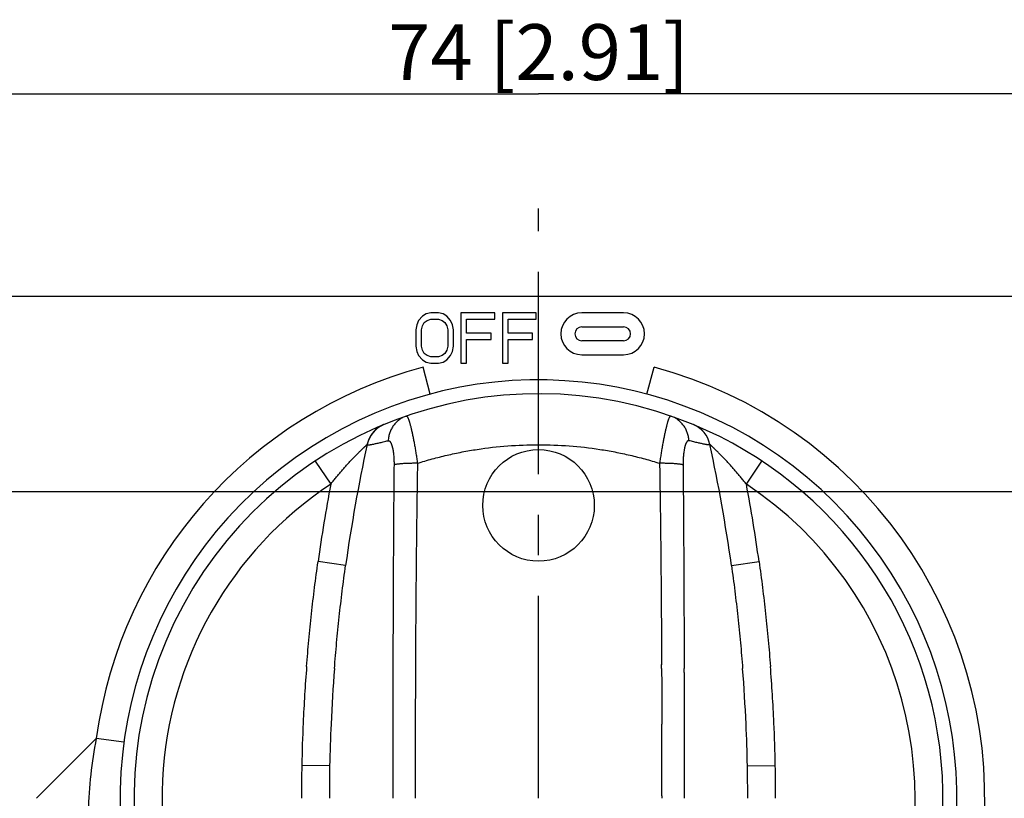
# Model space of a CAD drawing. Units: millimetres. Extents: x 12 to 202, y 7 to 290.
# Drawn here: x 42 to 77, y 117 to 145 of the extents above; entities that cross this region are included whole.
import ezdxf

# ---------------------------------------------------------------- set-up
doc = ezdxf.new("R2010")
doc.units = ezdxf.units.MM
doc.header["$LTSCALE"] = 19.36
doc.linetypes.add('CENTER', pattern=[0.6, 0.375, -0.075, 0.075, -0.075])
doc.layers.get('0').update_dxf_attribs({"linetype": 'CONTINUOUS'})
doc.layers.add('EDGEFEAT', color=7, linetype='CONTINUOUS')
doc.layers.add('NOGEOM', color=7, linetype='CONTINUOUS')
doc.styles.get("Standard").update_dxf_attribs({"font": 'arial.ttf'})
doc.dimstyles.new('DIMSTYLE_1', dxfattribs={"dimtxt": 2, "dimasz": 2, "dimexe": 1, "dimexo": 1.5, "dimgap": 0.5, "dimtad": 1, "dimdsep": 46, "dimtxsty": 'Standard', "dimblk": '_FILLED', "dimblk1": '_FILLED', "dimblk2": '_FILLED', "dimcen": 0.09, "dimadec": 0, "dimazin": 0, "dimtp": 0.3, "dimtm": 0.3, "dimtfac": 1, "dimtofl": 0, "dimtmove": 0, "dimatfit": 3, "dimldrblk": '_FILLED', "dimfxl": 1, "dimtolj": 1, "dimarcsym": 0})
doc.dimstyles.new('DIMSTYLE_5', dxfattribs={"dimtxt": 2, "dimasz": 2, "dimexe": 1, "dimexo": 1.5, "dimgap": 0.5, "dimtad": 1, "dimdsep": 46, "dimtxsty": 'Standard', "dimblk": '_FILLED', "dimblk1": '_FILLED', "dimblk2": '_FILLED', "dimcen": 0.09, "dimadec": 0, "dimazin": 0, "dimtp": 0.2, "dimtm": 0.2, "dimtfac": 1, "dimtofl": 0, "dimtmove": 0, "dimatfit": 3, "dimldrblk": '_FILLED', "dimfxl": 1, "dimtolj": 1, "dimarcsym": 0})

# ---------------------------------------------------------------- blocks, each defined once
blk = doc.blocks.new('_FILLED')
at = {"color": 0, "linetype": 'ByBlock'}
blk.add_solid([(0, 0), (-1, 0.2), (-1, -0.2)], dxfattribs=at)
blk = doc.blocks.new('*D1')
at = {"color": 2, "linetype": 'Continuous'}
for p, q in [((23.425, 124.372), (23.425, 143.718)), ((97.425, 102.055), (97.425, 143.718)), ((23.425, 142.718), (60.425, 142.718)), ((97.425, 142.718), (60.425, 142.718))]:
    blk.add_line(p, q, dxfattribs=at)
at = {"color": 2, "linetype": 'Continuous', "xscale": 2, "yscale": 2, "zscale": 2, "rotation": 180}
blk.add_blockref('_FILLED', (23.425, 142.718), dxfattribs=at)
at = {"color": 2, "linetype": 'Continuous', "xscale": 2, "yscale": 2, "zscale": 2}
blk.add_blockref('_FILLED', (97.425, 142.718), dxfattribs=at)
at = {"color": 2, "linetype": 'Continuous', "insert": (60.425, 145.218), "char_height": 2, "width": 12.08922, "attachment_point": 2, "line_spacing_factor": 0.9}
blk.add_mtext('74{\\Ftxt.shx;\\W1.000000;\\H2.000000; }[2.91]', dxfattribs=at)
blk = doc.blocks.new('*D8')
at = {"color": 2, "linetype": 'Continuous'}
for p, q in [((20.173, 128.469), (106.156, 128.469)), ((105.156, 128.469), (105.156, 117.469)), ((105.156, 106.469), (105.156, 117.469)), ((93.997, 106.469), (106.156, 106.469))]:
    blk.add_line(p, q, dxfattribs=at)
at = {"color": 2, "linetype": 'Continuous', "xscale": 2, "yscale": 2, "zscale": 2}
for p, rotation in [((105.156, 128.469), 90), ((105.156, 106.469), 270)]:
    blk.add_blockref('_FILLED', p, dxfattribs=dict(at, rotation=rotation))
at = {"color": 2, "linetype": 'Continuous', "insert": (102.656, 117.469), "char_height": 2, "width": 12.08922, "attachment_point": 2, "rotation": 90, "line_spacing_factor": 0.9}
blk.add_mtext('22{\\Ftxt.shx;\\W1.000000;\\H2.000000; }[0.87]', dxfattribs=at)

msp = doc.modelspace()

# ---------------------------------------------------------------- linework, layer by layer
at = {"color": 7, "linetype": 'Continuous'}
for p, q in [((56.565, 134.869), (56.396, 134.83)), ((56.835, 134.869), (56.565, 134.869)), ((57.004, 134.83), (56.835, 134.869)), ((57.645, 134.869), (57.645, 133.069)), ((58.86, 134.869), (57.645, 134.869)), ((58.86, 134.639), (58.86, 134.869)), ((59.13, 134.869), (59.13, 133.069)), ((60.345, 134.869), (59.13, 134.869)), ((60.345, 134.639), (60.345, 134.869)), ((63.475, 134.869), (61.975, 134.869)), ((56.126, 134.601), (56.059, 134.447)), ((56.261, 134.754), (56.126, 134.601)), ((56.396, 134.83), (56.261, 134.754)), ((56.261, 134.409), (56.329, 134.524)), ((56.329, 134.524), (56.43, 134.601)), ((56.43, 134.601), (56.565, 134.639)), ((56.565, 134.639), (56.835, 134.639)), ((56.835, 134.639), (56.97, 134.601)), ((56.97, 134.601), (57.071, 134.524)), ((57.139, 134.754), (57.004, 134.83)), ((57.071, 134.524), (57.139, 134.409)), ((57.274, 134.601), (57.139, 134.754)), ((57.341, 134.447), (57.274, 134.601)), ((57.847, 134.141), (57.847, 134.639)), ((57.847, 134.639), (58.86, 134.639)), ((59.332, 134.141), (59.332, 134.639)), ((59.332, 134.639), (60.345, 134.639)), ((56.059, 134.447), (56.025, 134.256)), ((56.025, 134.256), (56.025, 133.681)), ((56.227, 134.256), (56.261, 134.409)), ((56.227, 133.681), (56.227, 134.256)), ((57.139, 134.409), (57.172, 134.256)), ((57.172, 134.256), (57.172, 133.681)), ((57.375, 134.256), (57.341, 134.447)), ((57.375, 133.681), (57.375, 134.256)), ((61.975, 134.369), (63.475, 134.369)), ((58.725, 134.141), (57.847, 134.141)), ((57.847, 133.069), (57.847, 133.911)), ((57.847, 133.911), (58.725, 133.911)), ((58.725, 133.911), (58.725, 134.141)), ((60.21, 134.141), (59.332, 134.141)), ((59.332, 133.069), (59.332, 133.911)), ((59.332, 133.911), (60.21, 133.911)), ((60.21, 133.911), (60.21, 134.141)), ((63.475, 133.869), (61.975, 133.869)), ((56.025, 133.681), (56.059, 133.49)), ((56.059, 133.49), (56.126, 133.337)), ((56.261, 133.528), (56.227, 133.681)), ((56.329, 133.413), (56.261, 133.528)), ((57.139, 133.528), (57.071, 133.413)), ((57.172, 133.681), (57.139, 133.528)), ((57.274, 133.337), (57.341, 133.49)), ((57.341, 133.49), (57.375, 133.681)), ((56.126, 133.337), (56.261, 133.184)), ((56.261, 133.184), (56.396, 133.107)), ((56.43, 133.337), (56.329, 133.413)), ((56.396, 133.107), (56.565, 133.069)), ((56.565, 133.298), (56.43, 133.337)), ((56.835, 133.298), (56.565, 133.298)), ((56.97, 133.337), (56.835, 133.298)), ((56.835, 133.069), (57.004, 133.107)), ((57.071, 133.413), (56.97, 133.337)), ((57.004, 133.107), (57.139, 133.184)), ((57.139, 133.184), (57.274, 133.337)), ((61.975, 133.369), (63.475, 133.369)), ((56.543, 131.958), (56.284, 132.923)), ((56.565, 133.069), (56.835, 133.069)), ((57.645, 133.069), (57.847, 133.069)), ((59.13, 133.069), (59.332, 133.069)), ((64.307, 131.958), (64.566, 132.923)), ((54.524, 130.62), (54.521, 130.616)), ((54.527, 130.623), (54.524, 130.62)), ((54.53, 130.626), (54.527, 130.623)), ((54.533, 130.63), (54.53, 130.626)), ((54.536, 130.633), (54.533, 130.63)), ((54.539, 130.636), (54.536, 130.633)), ((54.544, 130.641), (54.539, 130.636)), ((54.548, 130.645), (54.544, 130.641)), ((54.553, 130.65), (54.548, 130.645)), ((54.557, 130.654), (54.553, 130.65)), ((54.562, 130.658), (54.557, 130.654)), ((54.566, 130.663), (54.562, 130.658)), ((54.57, 130.667), (54.566, 130.663)), ((54.574, 130.671), (54.57, 130.667)), ((54.579, 130.675), (54.574, 130.671)), ((54.583, 130.678), (54.579, 130.675)), ((54.587, 130.682), (54.583, 130.678)), ((54.591, 130.686), (54.587, 130.682)), ((54.595, 130.689), (54.591, 130.686)), ((54.599, 130.693), (54.595, 130.689)), ((54.603, 130.696), (54.599, 130.693)), ((54.607, 130.7), (54.603, 130.696)), ((54.611, 130.703), (54.607, 130.7)), ((54.615, 130.706), (54.611, 130.703)), ((54.619, 130.71), (54.615, 130.706)), ((54.622, 130.713), (54.619, 130.71)), ((54.626, 130.716), (54.622, 130.713)), ((54.63, 130.719), (54.626, 130.716)), ((54.634, 130.722), (54.63, 130.719)), ((54.637, 130.725), (54.634, 130.722)), ((54.641, 130.728), (54.637, 130.725)), ((54.645, 130.731), (54.641, 130.728)), ((54.648, 130.733), (54.645, 130.731)), ((54.652, 130.736), (54.648, 130.733)), ((54.655, 130.739), (54.652, 130.736)), ((54.659, 130.741), (54.655, 130.739)), ((54.663, 130.744), (54.659, 130.741)), ((54.667, 130.748), (54.663, 130.744)), ((54.672, 130.751), (54.667, 130.748)), ((54.676, 130.754), (54.672, 130.751)), ((54.681, 130.757), (54.676, 130.754)), ((54.686, 130.761), (54.681, 130.757)), ((54.69, 130.764), (54.686, 130.761)), ((54.695, 130.767), (54.69, 130.764)), ((54.699, 130.77), (54.695, 130.767)), ((54.703, 130.773), (54.699, 130.77)), ((54.708, 130.776), (54.703, 130.773)), ((54.712, 130.779), (54.708, 130.776)), ((54.717, 130.781), (54.712, 130.779)), ((54.721, 130.784), (54.717, 130.781)), ((54.725, 130.787), (54.721, 130.784)), ((54.73, 130.79), (54.725, 130.787)), ((54.734, 130.792), (54.73, 130.79)), ((54.738, 130.795), (54.734, 130.792)), ((54.742, 130.797), (54.738, 130.795)), ((54.746, 130.8), (54.742, 130.797)), ((54.751, 130.802), (54.746, 130.8)), ((54.755, 130.805), (54.751, 130.802)), ((54.759, 130.807), (54.755, 130.805)), ((54.763, 130.81), (54.759, 130.807)), ((54.767, 130.812), (54.763, 130.81)), ((54.771, 130.814), (54.767, 130.812)), ((54.775, 130.816), (54.771, 130.814)), ((54.779, 130.819), (54.775, 130.816)), ((54.783, 130.821), (54.779, 130.819)), ((54.787, 130.823), (54.783, 130.821)), ((54.791, 130.825), (54.787, 130.823)), ((54.796, 130.827), (54.791, 130.825)), ((54.8, 130.83), (54.796, 130.827)), ((54.805, 130.832), (54.8, 130.83)), ((54.81, 130.835), (54.805, 130.832)), ((54.814, 130.837), (54.81, 130.835)), ((54.819, 130.839), (54.814, 130.837)), ((54.823, 130.841), (54.819, 130.839)), ((54.828, 130.843), (54.823, 130.841)), ((54.832, 130.846), (54.828, 130.843)), ((54.836, 130.848), (54.832, 130.846)), ((54.841, 130.849), (54.836, 130.848)), ((54.845, 130.851), (54.841, 130.849)), ((54.849, 130.853), (54.845, 130.851)), ((54.853, 130.855), (54.849, 130.853)), ((54.858, 130.857), (54.853, 130.855)), ((54.862, 130.859), (54.858, 130.857)), ((54.866, 130.861), (54.862, 130.859)), ((54.871, 130.863), (54.866, 130.861)), ((65.974, 130.865), (65.974, 130.865)), ((65.979, 130.863), (65.974, 130.865)), ((65.984, 130.861), (65.979, 130.863)), ((65.99, 130.858), (65.984, 130.861)), ((65.994, 130.856), (65.99, 130.858)), ((65.999, 130.854), (65.994, 130.856)), ((66.004, 130.852), (65.999, 130.854)), ((66.01, 130.849), (66.004, 130.852)), ((66.015, 130.847), (66.01, 130.849)), ((66.022, 130.844), (66.015, 130.847)), ((66.028, 130.84), (66.022, 130.844)), ((66.035, 130.837), (66.028, 130.84)), ((66.042, 130.833), (66.035, 130.837)), ((54.366, 130.393), (54.363, 130.386)), ((54.37, 130.401), (54.366, 130.393)), ((54.374, 130.408), (54.37, 130.401)), ((54.378, 130.416), (54.374, 130.408)), ((54.382, 130.423), (54.378, 130.416)), ((54.386, 130.43), (54.382, 130.423)), ((54.39, 130.437), (54.386, 130.43)), ((54.394, 130.444), (54.39, 130.437)), ((54.398, 130.45), (54.394, 130.444)), ((54.402, 130.457), (54.398, 130.45)), ((54.405, 130.463), (54.402, 130.457)), ((54.409, 130.469), (54.405, 130.463)), ((54.413, 130.476), (54.409, 130.469)), ((54.417, 130.482), (54.413, 130.476)), ((54.427, 130.496), (54.423, 130.491)), ((54.43, 130.502), (54.427, 130.496)), ((54.434, 130.508), (54.43, 130.502)), ((54.438, 130.513), (54.434, 130.508)), ((54.442, 130.518), (54.438, 130.513)), ((54.446, 130.524), (54.442, 130.518)), ((54.449, 130.529), (54.446, 130.524)), ((54.453, 130.534), (54.449, 130.529)), ((54.457, 130.539), (54.453, 130.534)), ((54.46, 130.543), (54.457, 130.539)), ((54.464, 130.548), (54.46, 130.543)), ((54.467, 130.553), (54.464, 130.548)), ((54.471, 130.557), (54.467, 130.553)), ((54.474, 130.562), (54.471, 130.557)), ((54.478, 130.566), (54.474, 130.562)), ((54.481, 130.57), (54.478, 130.566)), ((54.485, 130.575), (54.481, 130.57)), ((54.488, 130.579), (54.485, 130.575)), ((54.491, 130.583), (54.488, 130.579)), ((54.495, 130.587), (54.491, 130.583)), ((54.498, 130.591), (54.495, 130.587)), ((54.501, 130.595), (54.498, 130.591)), ((54.505, 130.598), (54.501, 130.595)), ((54.508, 130.602), (54.505, 130.598)), ((54.511, 130.606), (54.508, 130.602)), ((54.514, 130.609), (54.511, 130.606)), ((54.518, 130.613), (54.514, 130.609)), ((54.521, 130.616), (54.518, 130.613))]:
    msp.add_line(p, q, dxfattribs=at)
at = {"color": 9, "linetype": 'Continuous'}
for p, q in [((52.42, 129.559), (52.973, 128.725)), ((67.877, 128.725), (68.429, 129.559)), ((55.201, 120.129), (55.201, 120.01)), ((56.006, 120.249), (56.006, 120.129)), ((64.844, 120.249), (64.844, 120.129)), ((65.648, 120.129), (65.648, 120.01)), ((42.425, 117.469), (44.569, 119.613)), ((45.56, 119.479), (44.569, 119.613)), ((56.004, 117.56), (56.004, 117.469)), ((64.846, 117.56), (64.846, 117.469))]:
    msp.add_line(p, q, dxfattribs=at)
at = {"color": 7, "linetype": 'Continuous'}
for points in [[(54.875, 130.864), (54.875, 130.864), (54.871, 130.863)], [(66.425, 130.494), (66.419, 130.503), (66.413, 130.512), (66.407, 130.52), (66.4, 130.529), (66.394, 130.537), (66.388, 130.545), (66.382, 130.553), (66.376, 130.561), (66.37, 130.569), (66.364, 130.576), (66.358, 130.583), (66.352, 130.591), (66.346, 130.598), (66.34, 130.604), (66.334, 130.611), (66.328, 130.618), (66.322, 130.624), (66.316, 130.631), (66.31, 130.637), (66.304, 130.643), (66.298, 130.649), (66.292, 130.655), (66.286, 130.66), (66.28, 130.666), (66.274, 130.671), (66.269, 130.677), (66.263, 130.682), (66.257, 130.687), (66.251, 130.692), (66.246, 130.697), (66.24, 130.702), (66.234, 130.707), (66.229, 130.712), (66.223, 130.716), (66.218, 130.721), (66.212, 130.725), (66.207, 130.729), (66.201, 130.734), (66.196, 130.738), (66.19, 130.742), (66.185, 130.746), (66.18, 130.75), (66.175, 130.753), (66.169, 130.757), (66.164, 130.761), (66.159, 130.764), (66.154, 130.768), (66.149, 130.771), (66.144, 130.775), (66.139, 130.778), (66.134, 130.781), (66.129, 130.784), (66.124, 130.787), (66.119, 130.79), (66.115, 130.793), (66.11, 130.796), (66.105, 130.799), (66.101, 130.802), (66.096, 130.804), (66.092, 130.807), (66.087, 130.809), (66.083, 130.812), (66.078, 130.814), (66.074, 130.817), (66.07, 130.819), (66.066, 130.821), (66.062, 130.823), (66.058, 130.826), (66.054, 130.828), (66.05, 130.83), (66.042, 130.833)], [(54.363, 130.386), (54.361, 130.382), (54.359, 130.378), (54.357, 130.374), (54.355, 130.37), (54.353, 130.366), (54.351, 130.361), (54.349, 130.357), (54.347, 130.353), (54.345, 130.349), (54.343, 130.344), (54.341, 130.34), (54.339, 130.335), (54.337, 130.331), (54.335, 130.326), (54.333, 130.321), (54.332, 130.317), (54.33, 130.312), (54.328, 130.307), (54.326, 130.302), (54.324, 130.297), (54.322, 130.292), (54.32, 130.287), (54.318, 130.281), (54.316, 130.276), (54.314, 130.27), (54.312, 130.265), (54.31, 130.259), (54.308, 130.253), (54.306, 130.247), (54.304, 130.241), (54.302, 130.235), (54.301, 130.229), (54.299, 130.223), (54.297, 130.216), (54.295, 130.209), (54.293, 130.203), (54.291, 130.196), (54.289, 130.189), (54.288, 130.182), (54.286, 130.174), (54.284, 130.167), (54.282, 130.159), (54.281, 130.152)], [(54.423, 130.491), (54.421, 130.488), (54.417, 130.482)]]:
    msp.add_lwpolyline(points, dxfattribs=at)
for centre, radius, start, end in [((61.975, 134.119), 0.75, 90, 270), ((63.475, 134.119), 0.75, 270, 90), ((61.975, 134.119), 0.25, 90, 270), ((63.475, 134.119), 0.25, 270, 90), ((60.425, 117.469), 15, 248.9605, 201.0395), ((60.425, 117.469), 14.5, 67.4995, 241.2178), ((55.258, 129.941), 1, 112.502, 167.796), ((60.425, 117.469), 14.5, 298.7822, 67.498), ((65.592, 129.941), 1, 12.204, 67.498), ((112.925, 117.469), 60, 167.796, 172.00022), ((7.925, 117.469), 60, 7.99978, 12.204)]:
    msp.add_arc(centre, radius, start, end, dxfattribs=at)
at = {"color": 9, "linetype": 'Continuous'}
for centre, radius, start, end in [((60.425, 117.469), 16, 105, 172.298), ((60.425, 117.469), 16, 277.702, 75), ((60.425, 117.469), 13.5, 123.5063, 230.9772), ((112.925, 117.469), 61, 169.36597, 172.00022), ((7.925, 117.469), 61, 7.99978, 10.63403), ((60.425, 117.469), 13.5, 333.7941, 56.4937), ((109.184, 121.98), 53.173, 179.699, 179.85), ((11.666, 121.98), 53.173, 0.15, 0.301), ((112.733, 121.901), 57.53, 179.78236, 179.92551), ((8.117, 121.901), 57.53, 0.07449, 0.21764), ((1199.215, 118.015), 1143.211, 179.894056, 180.022797), ((-1078.365, 118.015), 1143.211, 359.977203, 0.105944)]:
    msp.add_arc(centre, radius, start, end, dxfattribs=at)
for points, knots in [([(55.684, 131.172), (55.661, 131.164), (55.616, 131.146), (55.551, 131.115), (55.489, 131.079), (55.429, 131.038), (55.372, 130.993), (55.319, 130.944), (55.27, 130.89), (55.225, 130.833), (55.184, 130.773), (55.148, 130.71), (55.116, 130.644), (55.09, 130.576), (55.068, 130.506), (55.052, 130.434), (55.04, 130.361), (55.036, 130.312), (55.035, 130.288)], [0, 0, 0, 0, 0.061908, 0.123835, 0.185798, 0.247815, 0.309902, 0.372074, 0.434342, 0.496718, 0.55921, 0.621822, 0.684558, 0.747417, 0.810398, 0.873494, 0.936698, 1, 1, 1, 1]), ([(55.684, 131.172), (55.685, 131.172), (55.688, 131.173), (55.692, 131.172), (55.696, 131.171), (55.7, 131.169), (55.705, 131.166), (55.709, 131.161), (55.714, 131.156), (55.718, 131.15), (55.723, 131.142), (55.728, 131.134), (55.733, 131.125), (55.74, 131.11), (55.75, 131.09), (55.761, 131.063), (55.772, 131.031), (55.784, 130.996), (55.796, 130.957), (55.809, 130.914), (55.822, 130.868), (55.835, 130.818), (55.848, 130.765), (55.867, 130.688), (55.891, 130.584), (55.919, 130.45), (55.947, 130.306), (55.976, 130.153), (56.004, 129.992), (56.031, 129.825), (56.058, 129.653), (56.076, 129.536), (56.084, 129.477)], [0, 0, 0, 0, 0.00222, 0.004472, 0.006895, 0.009605, 0.012683, 0.016186, 0.020152, 0.024607, 0.029569, 0.035049, 0.041056, 0.047596, 0.062284, 0.079126, 0.098114, 0.11923, 0.142444, 0.167719, 0.195011, 0.224269, 0.255436, 0.288449, 0.359733, 0.43752, 0.52114, 0.609865, 0.702924, 0.799514, 0.898815, 1, 1, 1, 1]), ([(65.166, 131.172), (65.165, 131.172), (65.162, 131.173), (65.158, 131.172), (65.154, 131.171), (65.15, 131.169), (65.145, 131.166), (65.141, 131.161), (65.136, 131.156), (65.131, 131.15), (65.127, 131.142), (65.122, 131.134), (65.117, 131.125), (65.109, 131.11), (65.1, 131.09), (65.089, 131.063), (65.078, 131.031), (65.066, 130.996), (65.054, 130.957), (65.041, 130.914), (65.028, 130.868), (65.015, 130.818), (65.002, 130.765), (64.983, 130.688), (64.959, 130.584), (64.931, 130.45), (64.903, 130.306), (64.874, 130.153), (64.846, 129.992), (64.818, 129.825), (64.791, 129.653), (64.774, 129.536), (64.766, 129.477)], [0, 0, 0, 0, 0.00222, 0.004472, 0.006895, 0.009605, 0.012683, 0.016186, 0.020152, 0.024607, 0.029569, 0.035049, 0.041056, 0.047596, 0.062284, 0.079126, 0.098114, 0.11923, 0.142444, 0.167719, 0.195011, 0.224269, 0.255436, 0.288449, 0.359733, 0.43752, 0.52114, 0.609865, 0.702924, 0.799514, 0.898815, 1, 1, 1, 1]), ([(65.814, 130.288), (65.813, 130.312), (65.809, 130.361), (65.798, 130.434), (65.782, 130.506), (65.76, 130.576), (65.733, 130.644), (65.702, 130.71), (65.666, 130.773), (65.625, 130.833), (65.58, 130.89), (65.53, 130.944), (65.477, 130.993), (65.421, 131.038), (65.361, 131.079), (65.299, 131.115), (65.233, 131.146), (65.189, 131.164), (65.166, 131.172)], [0, 0, 0, 0, 0.063302, 0.126506, 0.189602, 0.252583, 0.315442, 0.378178, 0.44079, 0.503282, 0.565658, 0.627926, 0.690098, 0.752185, 0.814202, 0.876165, 0.938092, 1, 1, 1, 1]), ([(54.281, 130.152), (54.281, 130.152), (54.28, 130.15), (54.281, 130.148), (54.281, 130.146), (54.282, 130.144), (54.285, 130.142), (54.287, 130.14), (54.29, 130.139), (54.293, 130.138), (54.298, 130.137), (54.305, 130.136), (54.314, 130.136), (54.325, 130.136), (54.338, 130.137), (54.352, 130.139), (54.368, 130.14), (54.385, 130.143), (54.404, 130.146), (54.432, 130.151), (54.471, 130.159), (54.522, 130.169), (54.579, 130.182), (54.641, 130.196), (54.709, 130.212), (54.783, 130.229), (54.862, 130.248), (54.947, 130.267), (55.005, 130.281), (55.035, 130.288)], [0, 0, 0, 0, 0.00284, 0.005449, 0.00794, 0.010438, 0.015909, 0.019093, 0.022653, 0.02663, 0.031053, 0.041309, 0.053524, 0.067749, 0.084008, 0.10231, 0.122656, 0.145041, 0.169457, 0.195893, 0.254772, 0.321565, 0.396147, 0.478388, 0.568158, 0.665328, 0.769772, 0.881368, 1, 1, 1, 1]), ([(55.035, 130.288), (55.039, 130.288), (55.045, 130.289), (55.056, 130.288), (55.066, 130.286), (55.076, 130.28), (55.086, 130.273), (55.095, 130.264), (55.105, 130.253), (55.114, 130.24), (55.123, 130.225), (55.133, 130.207), (55.141, 130.188), (55.15, 130.167), (55.158, 130.144), (55.167, 130.119), (55.174, 130.092), (55.185, 130.052), (55.197, 129.999), (55.209, 129.93), (55.22, 129.855), (55.229, 129.775), (55.236, 129.691), (55.241, 129.603), (55.243, 129.512), (55.244, 129.451), (55.243, 129.42)], [0, 0, 0, 0, 0.01086, 0.02161, 0.032681, 0.044474, 0.057323, 0.071486, 0.087151, 0.104449, 0.123472, 0.14428, 0.166907, 0.191369, 0.217668, 0.245792, 0.275719, 0.307415, 0.375943, 0.450952, 0.531897, 0.618123, 0.708885, 0.803364, 0.900696, 1, 1, 1, 1]), ([(65.814, 130.288), (65.811, 130.288), (65.804, 130.289), (65.794, 130.288), (65.784, 130.286), (65.774, 130.28), (65.764, 130.273), (65.755, 130.264), (65.745, 130.253), (65.736, 130.24), (65.726, 130.225), (65.717, 130.207), (65.708, 130.188), (65.7, 130.167), (65.691, 130.144), (65.683, 130.119), (65.675, 130.092), (65.665, 130.052), (65.653, 129.999), (65.64, 129.93), (65.63, 129.855), (65.621, 129.775), (65.614, 129.691), (65.609, 129.603), (65.606, 129.512), (65.606, 129.451), (65.606, 129.42)], [0, 0, 0, 0, 0.01086, 0.02161, 0.032681, 0.044474, 0.057323, 0.071486, 0.087151, 0.104449, 0.123472, 0.14428, 0.166907, 0.191369, 0.217668, 0.245792, 0.275719, 0.307415, 0.375943, 0.450952, 0.531897, 0.618123, 0.708885, 0.803364, 0.900696, 1, 1, 1, 1]), ([(66.569, 130.152), (66.569, 130.152), (66.569, 130.15), (66.569, 130.148), (66.569, 130.146), (66.567, 130.144), (66.565, 130.142), (66.562, 130.14), (66.56, 130.139), (66.557, 130.138), (66.552, 130.137), (66.545, 130.136), (66.536, 130.136), (66.524, 130.136), (66.512, 130.137), (66.498, 130.139), (66.482, 130.14), (66.465, 130.143), (66.446, 130.146), (66.418, 130.151), (66.379, 130.159), (66.328, 130.169), (66.271, 130.182), (66.209, 130.196), (66.141, 130.212), (66.067, 130.229), (65.988, 130.248), (65.903, 130.267), (65.845, 130.281), (65.814, 130.288)], [0, 0, 0, 0, 0.00284, 0.005449, 0.00794, 0.010438, 0.015909, 0.019093, 0.022653, 0.02663, 0.031053, 0.041309, 0.053524, 0.067749, 0.084008, 0.10231, 0.122656, 0.145041, 0.169457, 0.195893, 0.254772, 0.321565, 0.396147, 0.478388, 0.568158, 0.665328, 0.769772, 0.881368, 1, 1, 1, 1]), ([(52.973, 128.725), (53.003, 128.764), (53.064, 128.842), (53.158, 128.958), (53.252, 129.073), (53.348, 129.185), (53.444, 129.296), (53.54, 129.405), (53.637, 129.511), (53.733, 129.614), (53.813, 129.697), (53.876, 129.762), (53.922, 129.808), (53.967, 129.853), (54.011, 129.897), (54.053, 129.938), (54.094, 129.977), (54.126, 130.008), (54.151, 130.031), (54.168, 130.047), (54.184, 130.063), (54.2, 130.077), (54.214, 130.091), (54.227, 130.103), (54.239, 130.114), (54.248, 130.122), (54.255, 130.128), (54.259, 130.132), (54.263, 130.136), (54.267, 130.139), (54.27, 130.142), (54.273, 130.145), (54.275, 130.147), (54.277, 130.149), (54.278, 130.15), (54.279, 130.15), (54.279, 130.151), (54.28, 130.151), (54.28, 130.152), (54.28, 130.152), (54.281, 130.152), (54.281, 130.152), (54.281, 130.152), (54.281, 130.152), (54.281, 130.152), (54.281, 130.152)], [0, 0, 0, 0, 0.076834, 0.153584, 0.230152, 0.306411, 0.382204, 0.457323, 0.531494, 0.604342, 0.675352, 0.709952, 0.743797, 0.776747, 0.80863, 0.83924, 0.868329, 0.895595, 0.908437, 0.920684, 0.932284, 0.943179, 0.953309, 0.96261, 0.971019, 0.978471, 0.981819, 0.984904, 0.98772, 0.99026, 0.992517, 0.994486, 0.996161, 0.997538, 0.998113, 0.998613, 0.999036, 0.999383, 0.999653, 0.999759, 0.999846, 0.999913, 0.999961, 0.99999, 1, 1, 1, 1]), ([(56.084, 129.477), (56.259, 129.533), (56.611, 129.636), (57.144, 129.772), (57.683, 129.886), (58.407, 130.012), (59.321, 130.116), (60.425, 130.158), (61.528, 130.116), (62.442, 130.012), (63.167, 129.886), (63.705, 129.772), (64.239, 129.636), (64.591, 129.533), (64.766, 129.477)], [0, 0, 0, 0, 0.062373, 0.124793, 0.187257, 0.249761, 0.374844, 0.5, 0.625156, 0.750239, 0.812743, 0.875207, 0.937627, 1, 1, 1, 1]), ([(67.877, 128.725), (67.847, 128.764), (67.785, 128.842), (67.692, 128.958), (67.598, 129.073), (67.502, 129.185), (67.406, 129.296), (67.309, 129.405), (67.213, 129.511), (67.132, 129.597), (67.068, 129.664), (67.021, 129.714), (66.974, 129.762), (66.928, 129.808), (66.883, 129.853), (66.839, 129.897), (66.796, 129.938), (66.762, 129.971), (66.736, 129.996), (66.717, 130.014), (66.699, 130.031), (66.682, 130.047), (66.666, 130.063), (66.65, 130.077), (66.636, 130.091), (66.623, 130.103), (66.612, 130.112), (66.605, 130.119), (66.6, 130.124), (66.595, 130.128), (66.591, 130.132), (66.587, 130.136), (66.583, 130.139), (66.58, 130.142), (66.577, 130.145), (66.575, 130.147), (66.573, 130.148), (66.573, 130.149), (66.572, 130.15), (66.571, 130.15), (66.57, 130.151), (66.57, 130.151), (66.57, 130.152), (66.569, 130.152), (66.569, 130.152), (66.569, 130.152), (66.569, 130.152), (66.569, 130.152), (66.569, 130.152), (66.569, 130.152), (66.569, 130.152), (66.569, 130.152), (66.569, 130.152), (66.569, 130.152)], [0, 0, 0, 0, 0.076834, 0.153584, 0.230152, 0.306411, 0.382204, 0.457323, 0.531493, 0.604342, 0.640116, 0.675353, 0.709952, 0.743797, 0.776747, 0.80863, 0.83924, 0.868329, 0.882211, 0.895595, 0.908437, 0.920684, 0.932284, 0.943179, 0.953309, 0.96261, 0.971019, 0.974868, 0.978471, 0.981819, 0.984904, 0.98772, 0.99026, 0.992517, 0.994486, 0.996161, 0.996887, 0.997538, 0.998113, 0.998613, 0.999036, 0.999383, 0.999527, 0.999653, 0.999759, 0.999846, 0.999913, 0.99994, 0.999961, 0.999978, 0.99999, 0.999998, 1, 1, 1, 1]), ([(55.243, 129.42), (55.24, 129.113), (55.234, 128.5), (55.227, 127.581), (55.222, 126.665), (55.217, 125.751), (55.213, 124.839), (55.208, 123.628), (55.205, 122.722), (55.204, 122.119)], [0, 0, 0, 0, 0.126074, 0.251908, 0.377467, 0.50272, 0.627632, 0.752171, 1, 1, 1, 1]), ([(56.084, 129.477), (56.036, 129.478), (55.942, 129.477), (55.804, 129.475), (55.694, 129.471), (55.612, 129.467), (55.554, 129.463), (55.501, 129.459), (55.451, 129.455), (55.405, 129.45), (55.363, 129.445), (55.326, 129.439), (55.298, 129.434), (55.279, 129.43), (55.266, 129.427), (55.254, 129.423), (55.247, 129.421), (55.243, 129.42)], [0, 0, 0, 0, 0.170963, 0.335074, 0.488818, 0.560765, 0.628912, 0.692899, 0.752389, 0.807073, 0.856673, 0.900945, 0.939683, 0.956927, 0.972733, 0.987092, 1, 1, 1, 1]), ([(56.084, 129.477), (56.079, 129.174), (56.07, 128.568), (56.057, 127.659), (56.047, 126.753), (56.037, 125.849), (56.029, 124.948), (56.02, 123.751), (56.015, 122.855), (56.011, 122.259)], [0, 0, 0, 0, 0.126106, 0.251966, 0.377545, 0.502808, 0.62772, 0.752245, 1, 1, 1, 1]), ([(65.606, 129.42), (65.603, 129.421), (65.596, 129.423), (65.584, 129.427), (65.571, 129.43), (65.551, 129.434), (65.524, 129.439), (65.487, 129.445), (65.445, 129.45), (65.399, 129.455), (65.349, 129.459), (65.295, 129.463), (65.238, 129.467), (65.155, 129.471), (65.046, 129.475), (64.908, 129.477), (64.814, 129.478), (64.766, 129.477)], [0, 0, 0, 0, 0.012908, 0.027267, 0.043073, 0.060317, 0.099055, 0.143327, 0.192927, 0.247611, 0.307101, 0.371088, 0.439235, 0.511182, 0.664926, 0.829037, 1, 1, 1, 1]), ([(64.766, 129.477), (64.771, 129.174), (64.78, 128.568), (64.793, 127.659), (64.803, 126.753), (64.812, 125.849), (64.82, 124.948), (64.83, 123.751), (64.835, 122.855), (64.838, 122.259)], [0, 0, 0, 0, 0.126106, 0.251966, 0.377545, 0.502808, 0.62772, 0.752245, 1, 1, 1, 1]), ([(65.606, 129.42), (65.61, 129.113), (65.615, 128.5), (65.622, 127.581), (65.628, 126.665), (65.633, 125.751), (65.637, 124.839), (65.642, 123.628), (65.645, 122.722), (65.646, 122.119)], [0, 0, 0, 0, 0.126074, 0.251908, 0.377467, 0.50272, 0.627632, 0.752171, 1, 1, 1, 1]), ([(55.203, 121.975), (55.203, 121.822), (55.202, 121.207), (55.202, 120.591), (55.201, 120.129)], [0, 0, 0, 0, 0.249143, 1, 1, 1, 1]), ([(56.011, 122.119), (56.01, 121.964), (56.008, 121.341), (56.007, 120.717), (56.006, 120.249)], [0, 0, 0, 0, 0.249204, 1, 1, 1, 1]), ([(64.839, 122.119), (64.839, 121.964), (64.842, 121.341), (64.843, 120.717), (64.844, 120.249)], [0, 0, 0, 0, 0.249204, 1, 1, 1, 1]), ([(65.647, 121.975), (65.647, 121.822), (65.648, 121.207), (65.648, 120.591), (65.648, 120.129)], [0, 0, 0, 0, 0.249143, 1, 1, 1, 1]), ([(55.201, 120.01), (55.201, 119.799), (55.201, 118.952), (55.201, 118.105), (55.201, 117.469)], [0, 0, 0, 0, 0.249165, 1, 1, 1, 1]), ([(65.648, 120.01), (65.649, 119.799), (65.649, 118.952), (65.649, 118.105), (65.649, 117.469)], [0, 0, 0, 0, 0.249165, 1, 1, 1, 1]), ([(44.569, 119.613), (44.401, 118.757), (44.209, 117.044), (44.313, 115.323), (44.438, 114.491)], [0, 0, 0, 0, 0.509097, 1, 1, 1, 1])]:
    msp.add_open_spline(points, degree=3, knots=knots, dxfattribs=at)
at = {"layer": 'EDGEFEAT', "color": 7, "linetype": 'Continuous'}
msp.add_line((37.925, 135.469), (82.925, 135.469), dxfattribs=at)
at = {"layer": 'EDGEFEAT', "color": 9, "linetype": 'Continuous'}
for p, q in [((53.509, 125.819), (52.519, 125.958)), ((67.341, 125.819), (68.331, 125.958)), ((52.11, 122.197), (52.11, 122.197)), ((68.74, 122.197), (68.74, 122.197)), ((53.107, 122.119), (53.107, 122.119)), ((67.743, 122.119), (67.743, 122.119)), ((51.985, 120.174), (51.985, 120.174)), ((52.984, 120.129), (52.984, 120.129)), ((67.866, 120.129), (67.866, 120.129)), ((68.864, 120.174), (68.865, 120.174)), ((52.936, 118.629), (51.936, 118.648)), ((67.914, 118.629), (68.913, 118.648))]:
    msp.add_line(p, q, dxfattribs=at)
for centre, radius, start, end in [((112.866, 117.443), 60.942, 175.52647, 177.43213), ((7.807, 117.433), 61.119, 2.57064, 4.47076), ((112.868, 117.444), 59.943, 175.52726, 177.43291), ((7.81, 117.434), 60.116, 2.56982, 4.47001), ((111.803, 117.489), 59.878, 177.43052, 178.89112), ((111.837, 117.489), 58.912, 177.43133, 178.89113), ((8.835, 117.483), 59.09, 1.11107, 2.56647), ((8.863, 117.483), 60.062, 1.11112, 2.56725), ((112.926, 117.469), 61.001, 178.89229, 179.99999), ((7.923, 117.469), 61.001, 0.00001, 1.10771)]:
    msp.add_arc(centre, radius, start, end, dxfattribs=at)
at = {"layer": 'EDGEFEAT', "color": 7, "linetype": 'Continuous'}
for centre, start, end in [((112.925, 117.469), 178.89228, 180), ((7.925, 117.469), 0, 1.10772)]:
    msp.add_arc(centre, 60, start, end, dxfattribs=at)
at = {"layer": 'EDGEFEAT', "color": 9, "linetype": 'Continuous'}
for points, knots in [([(52.11, 122.197), (52.134, 122.511), (52.188, 123.14), (52.283, 124.081), (52.392, 125.021), (52.475, 125.646), (52.519, 125.958)], [0, 0, 0, 0, 0.25, 0.5, 0.75, 1, 1, 1, 1]), ([(53.107, 122.119), (53.131, 122.428), (53.184, 123.046), (53.277, 123.972), (53.384, 124.897), (53.466, 125.512), (53.509, 125.819)], [0, 0, 0, 0, 0.250001, 0.500003, 0.750003, 1, 1, 1, 1]), ([(67.341, 125.819), (67.384, 125.512), (67.465, 124.897), (67.573, 123.972), (67.666, 123.046), (67.719, 122.428), (67.743, 122.119)], [0, 0, 0, 0, 0.249997, 0.499997, 0.749999, 1, 1, 1, 1]), ([(68.331, 125.958), (68.375, 125.646), (68.458, 125.021), (68.567, 124.081), (68.662, 123.14), (68.715, 122.511), (68.74, 122.197)], [0, 0, 0, 0, 0.25, 0.5, 0.75, 1, 1, 1, 1])]:
    msp.add_open_spline(points, degree=3, knots=knots, dxfattribs=at)
at = {"layer": 'NOGEOM', "color": 7, "linetype": 'CENTER'}
msp.add_line((60.425, 117.469), (60.425, 138.613), dxfattribs=at)
at = {"layer": 'NOGEOM', "color": 7, "linetype": 'Continuous'}
msp.add_circle((60.425, 127.969), 2, dxfattribs=at)

# ---------------------------------------------------------------- dimensions: what is measured, and where the dimension line sits
at = {"color": 2, "linetype": 'Continuous'}
dim = msp.add_linear_dim(base=(97.425, 142.718), p1=(23.425, 122.872), p2=(97.425, 100.555), dimstyle='DIMSTYLE_1', dxfattribs=at)
dim.commit()
dim.dimension.update_dxf_attribs({"geometry": '*D1', "text_midpoint": (60.425, 142.718), "dimtype": 160})
dim = msp.add_linear_dim(base=(105.156, 106.469), p1=(18.673, 128.469), p2=(92.497, 106.469), angle=270, dimstyle='DIMSTYLE_5', dxfattribs=at)
dim.commit()
dim.dimension.update_dxf_attribs({"geometry": '*D8', "text_midpoint": (105.156, 117.469), "dimtype": 160})

doc.saveas('drawing.dxf')
